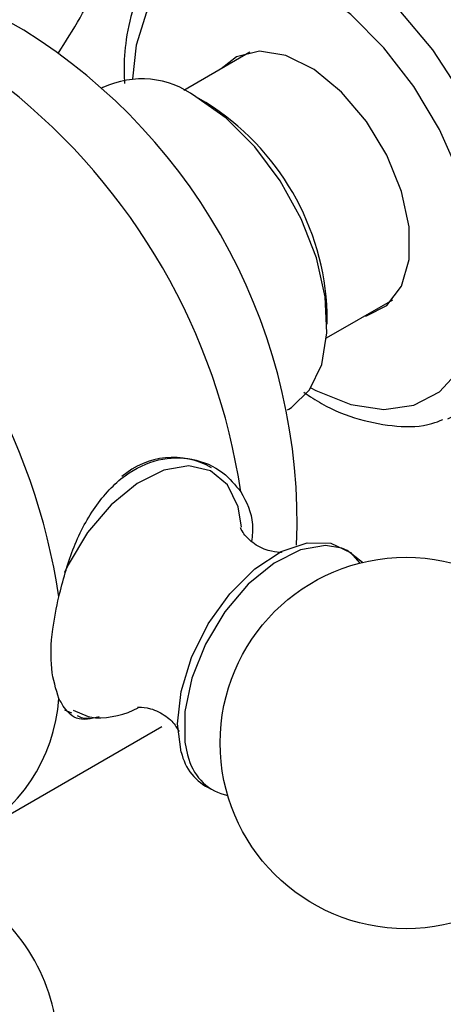
# Model space of a CAD drawing. Units: millimetres. Extents: x 10 to 1441, y 19 to 1042.
# Drawn here: x 354 to 368, y 200 to 234 of the extents above; entities that cross this region are included whole.
import ezdxf

# ---------------------------------------------------------------- set-up
doc = ezdxf.new("R2010")
doc.units = ezdxf.units.MM
doc.header["$LTSCALE"] = 5

msp = doc.modelspace()

# ---------------------------------------------------------------- linework, layer by layer
at = {"color": 7, "linetype": 'Continuous', "lineweight": 25}
for p, q in [((361.588, 232.861), (359.273, 231.524)), ((356.446, 231.625), (356.409, 231.603)), ((360.05, 231.098), (359.697, 231.302)), ((364.272, 222.864), (366.587, 224.2)), ((364.292, 223.342), (364.292, 223.75)), ((362.909, 220.345), (362.946, 220.366)), ((361.298, 216.24), (361.178, 216.95)), ((355.111, 209.846), (355.355, 209.747)), ((352.15, 205.589), (358.514, 209.263))]:
    msp.add_line(p, q, dxfattribs=at)
at = {"color": 8, "linetype": 'Continuous', "lineweight": 25}
msp.add_line((359.406, 208.274), (359.452, 208.123), dxfattribs=at)
at = {"color": 8, "linetype": 'Continuous', "lineweight": 25, "flags": 128}
for points in [[(359.069, 236.719), (359.382, 236.924), (360.413, 237.306), (361.589, 237.353), (362.866, 237.063), (364.193, 236.448), (365.52, 235.531), (366.797, 234.347), (367.973, 232.942), (369.004, 231.37), (369.85, 229.691), (370.479, 227.969), (370.866, 226.272), (370.997, 224.664), (370.866, 223.206), (370.479, 221.956), (369.85, 220.961), (369.004, 220.259), (368.497, 220.022)], [(368.922, 228.58), (368.216, 230.158), (367.321, 231.657), (366.273, 233.017), (365.115, 234.18), (363.894, 235.101), (362.661, 235.741), (361.465, 236.074), (360.356, 236.086), (359.38, 235.776), (358.575, 235.159), (357.976, 234.258), (357.606, 233.111), (357.483, 231.925)], [(363.724, 221.114), (363.894, 221.023), (365.115, 220.534), (366.273, 220.361), (367.321, 220.51), (368.216, 220.976), (368.922, 221.739)], [(361.178, 216.95), (360.804, 217.719), (360.214, 218.21), (359.452, 218.387), (358.574, 218.236), (357.646, 217.77), (356.735, 217.022), (355.91, 216.048), (355.232, 214.921), (355.105, 214.654)], [(365.523, 215.006), (364.995, 215.421), (364.8, 215.502)], [(355.406, 209.831), (355.929, 209.611), (356.187, 209.571)]]:
    msp.add_lwpolyline(points, dxfattribs=at)
at = {"color": 7, "linetype": 'Continuous', "lineweight": 25, "flags": 128}
for points in [[(365.582, 223.62), (365.665, 223.638), (366.382, 223.997), (366.893, 224.672), (367.158, 225.611), (367.158, 226.745), (366.893, 227.99), (366.382, 229.254), (365.665, 230.442), (364.793, 231.467), (363.831, 232.253), (362.851, 232.741), (361.926, 232.896), (361.123, 232.705), (360.583, 232.281)], [(362.946, 220.366), (363.039, 220.423), (363.676, 221.044), (364.099, 221.931), (364.284, 223.038), (364.222, 224.304), (363.916, 225.661), (363.383, 227.036), (362.65, 228.356), (361.759, 229.547), (360.756, 230.548), (359.696, 231.303)], [(359.189, 208.367), (359.06, 209.353), (359.183, 210.486), (359.55, 211.682), (360.133, 212.852), (360.889, 213.909), (361.762, 214.776), (362.687, 215.387), (363.596, 215.697), (364.422, 215.684), (365.102, 215.348), (365.431, 214.983)], [(364.8, 215.502), (364.237, 215.597), (363.363, 215.447), (362.439, 214.983), (361.534, 214.239), (360.713, 213.271), (360.039, 212.149), (359.56, 210.958), (359.314, 209.785), (359.317, 208.718), (359.406, 208.274)]]:
    msp.add_lwpolyline(points, dxfattribs=at)
at = {"color": 7, "linetype": 'Continuous', "lineweight": 25}
msp.add_circle((367.05, 208.687), 6.5, dxfattribs=at)
for centre, radius, start, end in [((348.831, 225.659), 9.333, 58.6609, 80.1051), ((342.92, 216.397), 20.319, 357.7685, 58.0071), ((357.803, 228.755), 3.174, 53.3838, 115.3058), ((339.218, 214.173), 22.3, 8.5188, 51.4812), ((355.242, 223.424), 9.056, 2.0632, 57.9368), ((332.854, 210.5), 22.3, 8.5188, 51.4812), ((358.896, 215.994), 2.687, 59.7654, 131.4796), ((348.977, 210.65), 5.944, 296.6237, 356.0844), ((356.289, 212.538), 2.968, 268.0258, 298.0021), ((360.988, 208.75), 1.839, 192.0204, 245.6378), ((361.178, 208.605), 1.792, 195.6148, 258.3094), ((348.382, 197.907), 6.5, 287.8504, 43.5869)]:
    msp.add_arc(centre, radius, start, end, dxfattribs=at)
for points, knots in [([(354.882, 232.815), (355.144, 233.23), (355.905, 234.44), (356.951, 236.592), (358.02, 239.235), (358.843, 241.989), (359.407, 244.689), (359.552, 246.467), (359.62, 247.294)], [0, 0, 0, 0, 0.094845, 0.276247, 0.4592, 0.644875, 0.834981, 1, 1, 1, 1]), ([(384.654, 229.394), (384.646, 229.732), (384.625, 230.694), (384.396, 232.337), (383.905, 234.303), (383.193, 236.263), (382.283, 238.175), (381.195, 240.001), (379.95, 241.704), (378.57, 243.25), (377.078, 244.604), (375.494, 245.735), (373.843, 246.607), (372.213, 247.163), (370.653, 247.405), (369.156, 247.36), (367.719, 247.009), (366.4, 246.341), (365.291, 245.418), (364.397, 244.28), (363.726, 242.946), (363.286, 241.556), (363.18, 240.565), (363.133, 240.121)], [0, 0, 0, 0, 0.027914, 0.079278, 0.130484, 0.181502, 0.232368, 0.283185, 0.334079, 0.385155, 0.436559, 0.488419, 0.540781, 0.59337, 0.639882, 0.684608, 0.7327, 0.778838, 0.823846, 0.868653, 0.914337, 0.961709, 1, 1, 1, 1]), ([(359.12, 236.712), (359.008, 236.641), (358.586, 236.373), (358.043, 235.645), (357.517, 234.581), (357.249, 233.397), (357.17, 232.437), (357.198, 231.903), (357.206, 231.768)], [0, 0, 0, 0, 0.07855, 0.296891, 0.518254, 0.747267, 0.935849, 1, 1, 1, 1]), ([(363.477, 220.96), (363.683, 220.823), (364.32, 220.399), (365.419, 219.973), (366.715, 219.736), (367.712, 219.753), (368.208, 219.955), (368.332, 220.006)], [0, 0, 0, 0, 0.126781, 0.391019, 0.655027, 0.913565, 1, 1, 1, 1]), ([(354.907, 213.803), (355.052, 214.361), (355.34, 215.477), (356.129, 216.993), (357.168, 218.109), (358.381, 218.678), (359.599, 218.692), (360.625, 218.26), (361.076, 217.714), (361.271, 217.477)], [0, 0, 0, 0, 0.152811, 0.305552, 0.458106, 0.601643, 0.741339, 0.887817, 1, 1, 1, 1]), ([(361.271, 217.477), (361.461, 217.122), (361.735, 216.612), (361.67, 215.944), (361.65, 215.74)], [0, 0, 0, 0, 0.695499, 1, 1, 1, 1]), ([(362.711, 215.364), (362.694, 215.36), (362.655, 215.35), (362.202, 215.394), (361.67, 215.673), (361.329, 216.045), (361.259, 216.218), (361.26, 216.212), (361.261, 216.211)], [0, 0, 0, 0, 0.151999, 0.350561, 0.583173, 0.798954, 0.972832, 1, 1, 1, 1]), ([(354.907, 210.244), (354.806, 210.568), (354.602, 211.217), (354.639, 212.522), (354.827, 213.421), (354.907, 213.803)], [0, 0, 0, 0, 0.365023, 0.730378, 1, 1, 1, 1]), ([(356.316, 209.606), (356.174, 209.568), (355.715, 209.444), (355.246, 209.65), (355.01, 210.064), (354.907, 210.244)], [0, 0, 0, 0, 0.202204, 0.653989, 1, 1, 1, 1]), ([(357.66, 209.94), (357.672, 209.943), (357.7, 209.951), (358.135, 209.918), (358.671, 209.645), (359.023, 209.291), (359.113, 209.057), (359.103, 209.105), (359.101, 209.112)], [0, 0, 0, 0, 0.142029, 0.339426, 0.570277, 0.789977, 0.966128, 1, 1, 1, 1]), ([(355.543, 209.649), (355.607, 209.615), (355.744, 209.543), (355.908, 209.553), (355.995, 209.559)], [0, 0, 0, 0, 0.468194, 1, 1, 1, 1])]:
    msp.add_open_spline(points, degree=3, knots=knots, dxfattribs=at)

doc.saveas('drawing.dxf')
